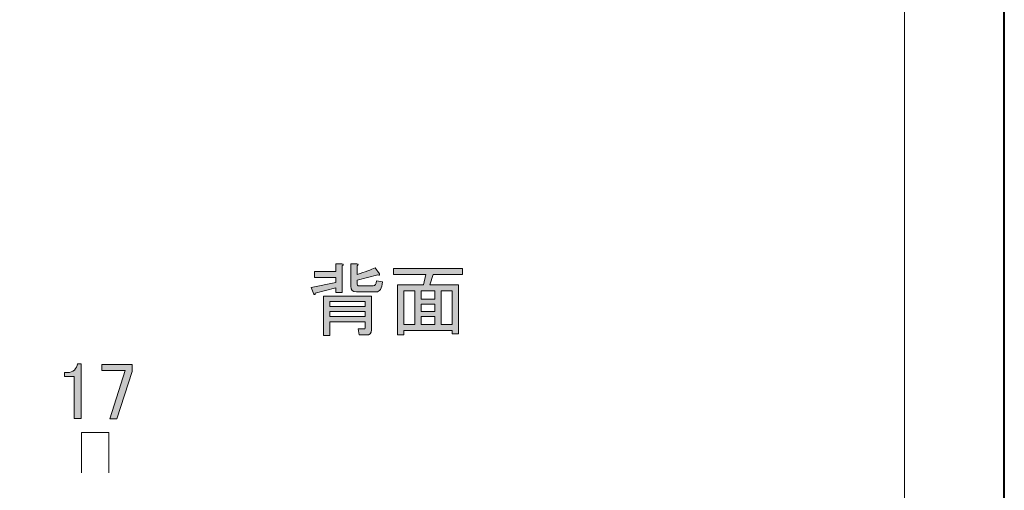
# Model space of a CAD drawing. Units: inches. Extents: x 0 to 296, y 0 to 210.
# Drawn here: x 219 to 296, y 127 to 164 of the extents above; entities that cross this region are included whole.
import ezdxf

# ---------------------------------------------------------------- set-up
doc = ezdxf.new("R2010")
doc.units = ezdxf.units.IN
doc.header["$MEASUREMENT"] = 0
doc.layers.add('レイヤー 1', color=7, linetype='Continuous')

# ---------------------------------------------------------------- blocks, each defined once
blk = doc.blocks.new('block 2')
at = {"layer": 'レイヤー 1', "lineweight": 0}
blk.add_lwpolyline([(0, 209.55), (296.333, 209.55), (296.333, 0), (0, 0), (0, 209.55)], dxfattribs=at)
at = {"layer": 'レイヤー 1', "color": 7, "lineweight": 18}
blk.add_lwpolyline([(288.579, 203.733), (4.713, 203.733), (4.713, 23.838), (288.579, 23.838), (288.579, 203.733)], dxfattribs=at)
blk = doc.blocks.new('block 12')
at = {"layer": 'レイヤー 1', "lineweight": 0}
blk.add_lwpolyline([(0, 209.55), (296.333, 209.55), (296.333, 0), (0, 0), (0, 209.55)], dxfattribs=at)
at = {"layer": 'レイヤー 1', "color": 7, "lineweight": 35}
blk.add_lwpolyline([(296.386, -0.175), (0.052, -0.175), (0.052, 209.376), (296.386, 209.376), (296.386, -0.175)], dxfattribs=at)
blk = doc.blocks.new('block 14')
at = {"layer": 'レイヤー 1', "lineweight": 0}
blk.add_lwpolyline([(0, 209.55), (296.333, 209.55), (296.333, 0), (0, 0), (0, 209.55)], dxfattribs=at)
blk = doc.blocks.new('block 17')
at = {"layer": 'レイヤー 1', "lineweight": 0}
blk.add_lwpolyline([(0, 209.55), (296.333, 209.55), (296.333, 0), (0, 0), (0, 209.55)], dxfattribs=at)
blk = doc.blocks.new('block 19')
at = {"layer": 'レイヤー 1', "lineweight": 0}
blk.add_lwpolyline([(0, 209.55), (296.333, 209.55), (296.333, 0), (0, 0), (0, 209.55)], dxfattribs=at)
blk = doc.blocks.new('block 20')
at = {"layer": 'レイヤー 1'}
h = blk.add_hatch(color=7, dxfattribs=at)
h.dxf.hatch_style = 2
edge = h.paths.add_edge_path()
edge.add_spline(control_points=[(223.901, 136.968), (223.901, 136.968), (224.199, 136.968), (224.199, 136.968), (224.199, 136.968), (224.199, 132.677), (224.199, 132.677), (224.199, 132.677), (223.628, 132.677), (223.628, 132.677), (223.628, 132.677), (223.628, 135.976), (223.628, 135.976), (223.628, 135.976), (222.884, 135.976), (222.884, 135.976), (222.884, 135.976), (222.884, 136.274), (222.884, 136.274), (222.884, 136.274), (223.107, 136.274), (223.107, 136.274), (223.339, 136.274), (223.52, 136.339), (223.653, 136.472), (223.802, 136.621), (223.884, 136.786), (223.901, 136.968)], knot_values=[0, 0, 0, 0, 1, 1, 1, 2, 2, 2, 3, 3, 3, 4, 4, 4, 5, 5, 5, 6, 6, 6, 7, 7, 7, 8, 8, 8, 9, 9, 9, 9], degree=3, periodic=1)
h = blk.add_hatch(color=7, dxfattribs=at)
h.dxf.hatch_style = 2
h.paths.add_polyline_path([(225.811, 136.894), (228.167, 136.894), (228.167, 136.348), (226.977, 132.652), (226.431, 132.652), (227.622, 136.422), (225.811, 136.422)])
at = {"layer": 'レイヤー 1', "lineweight": 0}
blk.add_lwpolyline([(225.811, 136.894), (228.167, 136.894), (228.167, 136.348), (226.977, 132.652), (226.431, 132.652), (227.622, 136.422), (225.811, 136.422), (225.811, 136.894)], dxfattribs=at)
blk.add_open_spline([(223.901, 136.968), (223.901, 136.968), (224.199, 136.968), (224.199, 136.968), (224.199, 136.968), (224.199, 132.677), (224.199, 132.677), (224.199, 132.677), (223.628, 132.677), (223.628, 132.677), (223.628, 132.677), (223.628, 135.976), (223.628, 135.976), (223.628, 135.976), (222.884, 135.976), (222.884, 135.976), (222.884, 135.976), (222.884, 136.274), (222.884, 136.274), (222.884, 136.274), (223.107, 136.274), (223.107, 136.274), (223.339, 136.274), (223.52, 136.339), (223.653, 136.472), (223.802, 136.621), (223.884, 136.786), (223.901, 136.968)], degree=3, knots=[0, 0, 0, 0, 1, 1, 1, 2, 2, 2, 3, 3, 3, 4, 4, 4, 5, 5, 5, 6, 6, 6, 7, 7, 7, 8, 8, 8, 9, 9, 9, 9], dxfattribs=at)
blk = doc.blocks.new('block 21')
at = {"layer": 'レイヤー 1', "lineweight": 0}
blk.add_lwpolyline([(0, 209.55), (296.333, 209.55), (296.333, 0), (0, 0), (0, 209.55)], dxfattribs=at)
blk = doc.blocks.new('block 23')
at = {"layer": 'レイヤー 1', "lineweight": 0}
blk.add_lwpolyline([(0, 209.55), (296.333, 209.55), (296.333, 0), (0, 0), (0, 209.55)], dxfattribs=at)
blk = doc.blocks.new('block 27')
at = {"layer": 'レイヤー 1', "lineweight": 0}
blk.add_lwpolyline([(0, 209.55), (296.333, 209.55), (296.333, 0), (0, 0), (0, 209.55)], dxfattribs=at)
at = {"layer": 'レイヤー 1', "color": 7, "lineweight": 18}
blk.add_lwpolyline([(226.344, 128.424), (226.344, 131.586), (224.219, 131.586), (224.219, 128.424)], dxfattribs=at)
blk = doc.blocks.new('block 29')
at = {"layer": 'レイヤー 1', "lineweight": 0}
blk.add_lwpolyline([(0, 209.55), (296.333, 209.55), (296.333, 0), (0, 0), (0, 209.55)], dxfattribs=at)
blk = doc.blocks.new('block 30')
at = {"layer": 'レイヤー 1'}
h = blk.add_hatch(color=7, dxfattribs=at)
h.dxf.hatch_style = 2
edge = h.paths.add_edge_path()
edge.add_spline(control_points=[(244.604, 144.62), (244.604, 144.62), (244.604, 142.536), (244.604, 142.536), (244.604, 142.536), (244.107, 142.536), (244.107, 142.536), (244.107, 142.536), (244.107, 142.908), (244.107, 142.908), (244.107, 142.908), (242.495, 142.486), (242.495, 142.486), (242.479, 142.37), (242.437, 142.346), (242.371, 142.412), (242.371, 142.412), (242.173, 142.933), (242.173, 142.933), (242.173, 142.933), (244.107, 143.33), (244.107, 143.33), (244.107, 143.33), (244.107, 143.702), (244.107, 143.702), (244.107, 143.702), (242.445, 143.702), (242.445, 143.702), (242.445, 143.702), (242.445, 144.173), (242.445, 144.173), (242.445, 144.173), (244.107, 144.173), (244.107, 144.173), (244.107, 144.173), (244.107, 144.768), (244.107, 144.768), (244.107, 144.768), (244.579, 144.768), (244.579, 144.768), (244.711, 144.752), (244.719, 144.702), (244.604, 144.62)], knot_values=[0, 0, 0, 0, 1, 1, 1, 2, 2, 2, 3, 3, 3, 4, 4, 4, 5, 5, 5, 6, 6, 6, 7, 7, 7, 8, 8, 8, 9, 9, 9, 10, 10, 10, 11, 11, 11, 12, 12, 12, 13, 13, 13, 14, 14, 14, 14], degree=3, periodic=1)
edge = h.paths.add_edge_path()
edge.add_spline(control_points=[(246.464, 139.212), (246.464, 139.212), (245.918, 139.212), (245.918, 139.212), (245.918, 139.212), (245.844, 139.683), (245.844, 139.683), (245.844, 139.683), (246.315, 139.683), (246.315, 139.683), (246.365, 139.683), (246.389, 139.708), (246.389, 139.758), (246.389, 139.758), (246.389, 140.254), (246.389, 140.254), (246.389, 140.254), (243.636, 140.254), (243.636, 140.254), (243.636, 140.254), (243.636, 139.163), (243.636, 139.163), (243.636, 139.163), (243.14, 139.163), (243.14, 139.163), (243.14, 139.163), (243.14, 142.238), (243.14, 142.238), (243.14, 142.238), (246.886, 142.238), (246.886, 142.238), (246.886, 142.238), (246.886, 139.609), (246.886, 139.609), (246.886, 139.345), (246.745, 139.212), (246.464, 139.212)], knot_values=[0, 0, 0, 0, 1, 1, 1, 2, 2, 2, 3, 3, 3, 4, 4, 4, 5, 5, 5, 6, 6, 6, 7, 7, 7, 8, 8, 8, 9, 9, 9, 10, 10, 10, 11, 11, 11, 12, 12, 12, 12], degree=3, periodic=1)
h.paths.add_polyline_path([(243.636, 141.445), (246.389, 141.445), (246.389, 141.841), (243.636, 141.841)])
h.paths.add_polyline_path([(243.636, 140.651), (246.389, 140.651), (246.389, 141.048), (243.636, 141.048)])
edge = h.paths.add_edge_path()
edge.add_spline(control_points=[(247.754, 143.379), (247.704, 142.85), (247.539, 142.586), (247.258, 142.586), (247.258, 142.586), (245.72, 142.586), (245.72, 142.586), (245.422, 142.586), (245.273, 142.734), (245.273, 143.032), (245.273, 143.032), (245.273, 144.768), (245.273, 144.768), (245.273, 144.768), (245.745, 144.768), (245.745, 144.768), (245.877, 144.752), (245.885, 144.702), (245.769, 144.62), (245.769, 144.62), (245.769, 143.95), (245.769, 143.95), (246.398, 144.148), (246.869, 144.322), (247.183, 144.471), (247.183, 144.471), (247.53, 143.999), (247.53, 143.999), (247.547, 143.884), (247.497, 143.859), (247.382, 143.925), (247.382, 143.925), (245.769, 143.503), (245.769, 143.503), (245.769, 143.503), (245.769, 143.231), (245.769, 143.231), (245.769, 143.115), (245.819, 143.057), (245.918, 143.057), (245.918, 143.057), (247.034, 143.057), (247.034, 143.057), (247.167, 143.057), (247.249, 143.189), (247.282, 143.454), (247.282, 143.454), (247.754, 143.379), (247.754, 143.379)], knot_values=[0, 0, 0, 0, 1, 1, 1, 2, 2, 2, 3, 3, 3, 4, 4, 4, 5, 5, 5, 6, 6, 6, 7, 7, 7, 8, 8, 8, 9, 9, 9, 10, 10, 10, 11, 11, 11, 12, 12, 12, 13, 13, 13, 14, 14, 14, 15, 15, 15, 16, 16, 16, 16], degree=3, periodic=1)
h = blk.add_hatch(color=7, dxfattribs=at)
h.dxf.hatch_style = 2
h.paths.add_polyline_path([(253.707, 139.311), (253.211, 139.311), (253.211, 139.559), (249.416, 139.559), (249.416, 139.212), (248.92, 139.212), (248.92, 143.131), (250.954, 143.131), (251.152, 143.95), (248.622, 143.95), (248.622, 144.421), (254.004, 144.421), (254.004, 143.95), (251.722, 143.95), (251.45, 143.131), (253.707, 143.131)])
h.paths.add_polyline_path([(250.284, 140.031), (250.284, 142.66), (249.416, 142.66), (249.416, 140.031)])
h.paths.add_polyline_path([(251.846, 142.66), (250.78, 142.66), (250.78, 142.015), (251.846, 142.015)])
h.paths.add_polyline_path([(251.846, 141.048), (251.846, 141.618), (250.78, 141.618), (250.78, 141.048)])
h.paths.add_polyline_path([(251.846, 140.031), (251.846, 140.651), (250.78, 140.651), (250.78, 140.031)])
h.paths.add_polyline_path([(253.211, 142.66), (252.343, 142.66), (252.343, 140.031), (253.211, 140.031)])
at = {"layer": 'レイヤー 1', "lineweight": 0}
for points in [[(253.707, 139.311), (253.211, 139.311), (253.211, 139.559), (249.416, 139.559), (249.416, 139.212), (248.92, 139.212), (248.92, 143.131), (250.954, 143.131), (251.152, 143.95), (248.622, 143.95), (248.622, 144.421), (254.004, 144.421), (254.004, 143.95), (251.722, 143.95), (251.45, 143.131), (253.707, 143.131), (253.707, 139.311)], [(250.284, 140.031), (250.284, 142.66), (249.416, 142.66), (249.416, 140.031), (250.284, 140.031)], [(251.846, 142.66), (250.78, 142.66), (250.78, 142.015), (251.846, 142.015), (251.846, 142.66)], [(253.211, 142.66), (252.343, 142.66), (252.343, 140.031), (253.211, 140.031), (253.211, 142.66)], [(243.636, 141.445), (246.389, 141.445), (246.389, 141.841), (243.636, 141.841), (243.636, 141.445)], [(243.636, 140.651), (246.389, 140.651), (246.389, 141.048), (243.636, 141.048), (243.636, 140.651)], [(251.846, 141.048), (251.846, 141.618), (250.78, 141.618), (250.78, 141.048), (251.846, 141.048)], [(251.846, 140.031), (251.846, 140.651), (250.78, 140.651), (250.78, 140.031), (251.846, 140.031)]]:
    blk.add_lwpolyline(points, dxfattribs=at)
for points, knots in [([(244.604, 144.62), (244.604, 144.62), (244.604, 142.536), (244.604, 142.536), (244.604, 142.536), (244.107, 142.536), (244.107, 142.536), (244.107, 142.536), (244.107, 142.908), (244.107, 142.908), (244.107, 142.908), (242.495, 142.486), (242.495, 142.486), (242.479, 142.37), (242.437, 142.346), (242.371, 142.412), (242.371, 142.412), (242.173, 142.933), (242.173, 142.933), (242.173, 142.933), (244.107, 143.33), (244.107, 143.33), (244.107, 143.33), (244.107, 143.702), (244.107, 143.702), (244.107, 143.702), (242.445, 143.702), (242.445, 143.702), (242.445, 143.702), (242.445, 144.173), (242.445, 144.173), (242.445, 144.173), (244.107, 144.173), (244.107, 144.173), (244.107, 144.173), (244.107, 144.768), (244.107, 144.768), (244.107, 144.768), (244.579, 144.768), (244.579, 144.768), (244.711, 144.752), (244.719, 144.702), (244.604, 144.62)], [0, 0, 0, 0, 1, 1, 1, 2, 2, 2, 3, 3, 3, 4, 4, 4, 5, 5, 5, 6, 6, 6, 7, 7, 7, 8, 8, 8, 9, 9, 9, 10, 10, 10, 11, 11, 11, 12, 12, 12, 13, 13, 13, 14, 14, 14, 14]), ([(247.754, 143.379), (247.704, 142.85), (247.539, 142.586), (247.258, 142.586), (247.258, 142.586), (245.72, 142.586), (245.72, 142.586), (245.422, 142.586), (245.273, 142.734), (245.273, 143.032), (245.273, 143.032), (245.273, 144.768), (245.273, 144.768), (245.273, 144.768), (245.745, 144.768), (245.745, 144.768), (245.877, 144.752), (245.885, 144.702), (245.769, 144.62), (245.769, 144.62), (245.769, 143.95), (245.769, 143.95), (246.398, 144.148), (246.869, 144.322), (247.183, 144.471), (247.183, 144.471), (247.53, 143.999), (247.53, 143.999), (247.547, 143.884), (247.497, 143.859), (247.382, 143.925), (247.382, 143.925), (245.769, 143.503), (245.769, 143.503), (245.769, 143.503), (245.769, 143.231), (245.769, 143.231), (245.769, 143.115), (245.819, 143.057), (245.918, 143.057), (245.918, 143.057), (247.034, 143.057), (247.034, 143.057), (247.167, 143.057), (247.249, 143.189), (247.282, 143.454), (247.282, 143.454), (247.754, 143.379), (247.754, 143.379)], [0, 0, 0, 0, 1, 1, 1, 2, 2, 2, 3, 3, 3, 4, 4, 4, 5, 5, 5, 6, 6, 6, 7, 7, 7, 8, 8, 8, 9, 9, 9, 10, 10, 10, 11, 11, 11, 12, 12, 12, 13, 13, 13, 14, 14, 14, 15, 15, 15, 16, 16, 16, 16]), ([(246.464, 139.212), (246.464, 139.212), (245.918, 139.212), (245.918, 139.212), (245.918, 139.212), (245.844, 139.683), (245.844, 139.683), (245.844, 139.683), (246.315, 139.683), (246.315, 139.683), (246.365, 139.683), (246.389, 139.708), (246.389, 139.758), (246.389, 139.758), (246.389, 140.254), (246.389, 140.254), (246.389, 140.254), (243.636, 140.254), (243.636, 140.254), (243.636, 140.254), (243.636, 139.163), (243.636, 139.163), (243.636, 139.163), (243.14, 139.163), (243.14, 139.163), (243.14, 139.163), (243.14, 142.238), (243.14, 142.238), (243.14, 142.238), (246.886, 142.238), (246.886, 142.238), (246.886, 142.238), (246.886, 139.609), (246.886, 139.609), (246.886, 139.345), (246.745, 139.212), (246.464, 139.212)], [0, 0, 0, 0, 1, 1, 1, 2, 2, 2, 3, 3, 3, 4, 4, 4, 5, 5, 5, 6, 6, 6, 7, 7, 7, 8, 8, 8, 9, 9, 9, 10, 10, 10, 11, 11, 11, 12, 12, 12, 12])]:
    blk.add_open_spline(points, degree=3, knots=knots, dxfattribs=at)
blk = doc.blocks.new('block 31')
at = {"layer": 'レイヤー 1', "lineweight": 0}
blk.add_lwpolyline([(0, 209.55), (296.333, 209.55), (296.333, 0), (0, 0), (0, 209.55)], dxfattribs=at)
blk = doc.blocks.new('block 33')
at = {"layer": 'レイヤー 1', "lineweight": 0}
blk.add_lwpolyline([(0, 209.55), (296.333, 209.55), (296.333, 0), (0, 0), (0, 209.55)], dxfattribs=at)
blk = doc.blocks.new('block 38')
at = {"layer": 'レイヤー 1', "lineweight": 0}
blk.add_lwpolyline([(0, 209.55), (296.333, 209.55), (296.333, 0), (0, 0), (0, 209.55)], dxfattribs=at)
blk = doc.blocks.new('block 49')
at = {"layer": 'レイヤー 1', "lineweight": 0}
blk.add_lwpolyline([(0, 209.55), (296.333, 209.55), (296.333, 0), (0, 0), (0, 209.55)], dxfattribs=at)
blk = doc.blocks.new('block 52')
at = {"layer": 'レイヤー 1', "lineweight": 0}
blk.add_lwpolyline([(0, 209.55), (296.333, 209.55), (296.333, 0), (0, 0), (0, 209.55)], dxfattribs=at)
blk = doc.blocks.new('block 54')
at = {"layer": 'レイヤー 1', "lineweight": 0}
blk.add_lwpolyline([(0, 209.55), (296.333, 209.55), (296.333, 0), (0, 0), (0, 209.55)], dxfattribs=at)

msp = doc.modelspace()

# ---------------------------------------------------------------- block references
at = {"layer": 'レイヤー 1'}
for name in ['block 2', 'block 12', 'block 14', 'block 17', 'block 19', 'block 21', 'block 23', 'block 27', 'block 29', 'block 31', 'block 33', 'block 38', 'block 49', 'block 52', 'block 54', 'block 30', 'block 20']:
    msp.add_blockref(name, (0, 0), dxfattribs=at)

doc.saveas('drawing.dxf')
